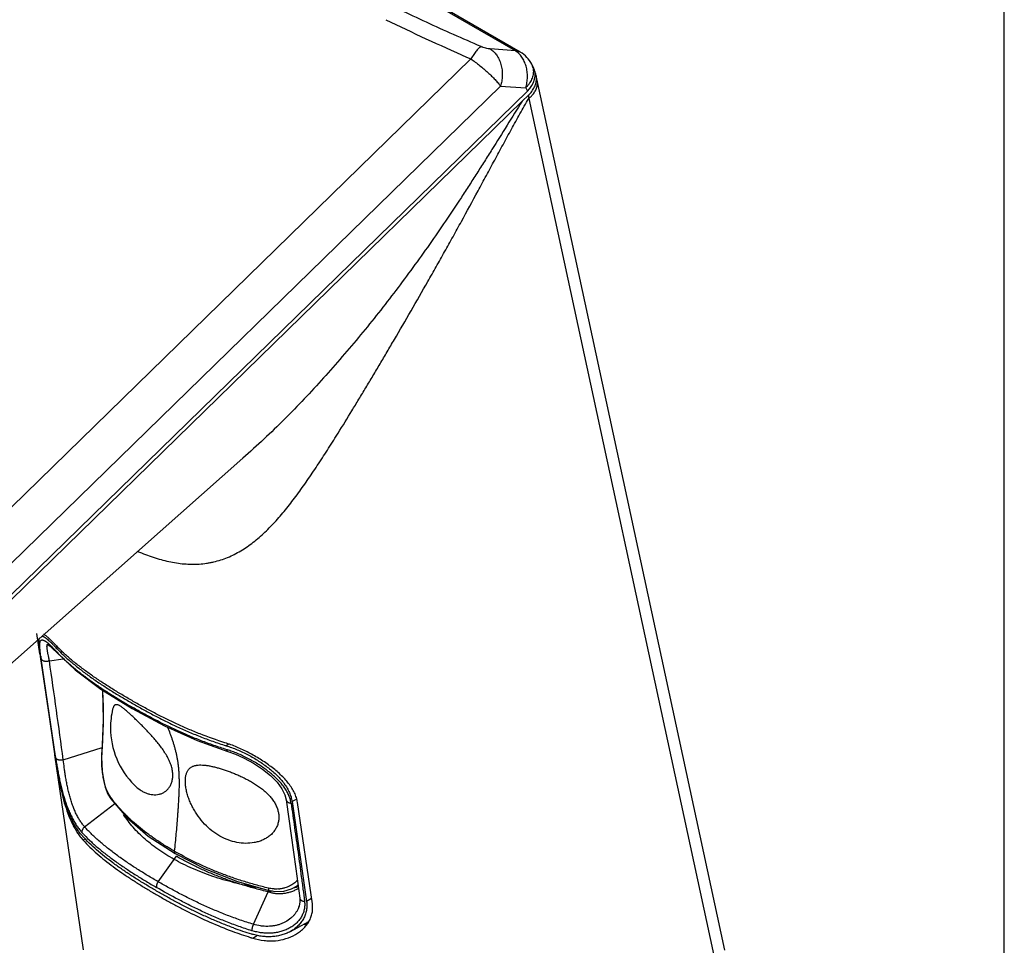
# Model space of a CAD drawing. Units: inches. Extents: x 0 to 22, y 0 to 17.
# Drawn here: x 18.6 to 22, y 10.7 to 13.8 of the extents above; entities that cross this region are included whole.
import ezdxf

# ---------------------------------------------------------------- set-up
doc = ezdxf.new("R2010")
doc.units = ezdxf.units.IN
doc.header["$LTSCALE"] = 1.21
doc.header["$MEASUREMENT"] = 0
doc.layers.get('0').update_dxf_attribs({"linetype": 'CONTINUOUS'})

msp = doc.modelspace()

# ---------------------------------------------------------------- linework, layer by layer
at = {"color": 7, "linetype": 'Continuous'}
for p, q in [((22, 0), (22, 17)), ((20.3525, 13.6954), (19.1187, 14.4077)), ((20.3971, 13.6434), (20.3915, 13.6543)), ((17.7278, 10.9804), (20.3765, 13.5627)), ((20.3589, 13.5283), (20.38, 13.5488)), ((17.7445, 10.9794), (20.3589, 13.5283)), ((19.4085, 12.3145), (19.4077, 12.3138)), ((18.7063, 11.7179), (18.7165, 11.6484)), ((18.7521, 11.6744), (18.7629, 11.6646)), ((18.7629, 11.6646), (18.7745, 11.6526)), ((18.7175, 11.6486), (18.7188, 11.6396)), ((18.7188, 11.6396), (18.7679, 11.3046)), ((18.7212, 11.6317), (18.72, 11.6398)), ((18.7697, 11.2999), (18.7212, 11.6317)), ((18.7745, 11.6526), (18.7745, 11.6526)), ((18.9247, 11.5287), (19.0318, 11.4622)), ((18.9305, 11.525), (18.9331, 11.4242)), ((18.9331, 11.4242), (18.928, 11.3102)), ((19.2522, 11.353), (19.3573, 11.3156)), ((18.7675, 11.3045), (18.8643, 10.6417)), ((18.7679, 11.3046), (18.7686, 11.3001)), ((18.9281, 11.3126), (18.9281, 11.3127)), ((18.949, 11.1715), (18.9586, 11.155)), ((18.9586, 11.155), (18.9586, 11.155)), ((19.5756, 11.1459), (19.625, 10.8061)), ((19.6448, 10.7983), (19.5943, 11.1424)), ((19.0864, 11.0284), (19.178, 10.9686)), ((18.857, 11.0232), (18.8647, 11.0142)), ((19.3894, 10.8739), (19.4975, 10.8431)), ((19.5828, 10.8537), (19.5959, 10.8609)), ((19.4945, 10.8385), (19.5003, 10.837)), ((19.5981, 10.786), (19.5981, 10.786)), ((19.5698, 10.7036), (19.6328, 10.7382)), ((19.6269, 10.735), (19.6239, 10.7273))]:
    msp.add_line(p, q, dxfattribs=at)
at = {"color": 9, "linetype": 'Continuous'}
for p, q in [((20.3357, 13.7001), (19.1019, 14.4124)), ((20.1695, 13.6788), (20.1845, 13.6722)), ((20.3357, 13.7001), (20.25, 13.7063)), ((20.1845, 13.6722), (17.5116, 11.0663)), ((20.2853, 13.58), (17.6315, 10.9927)), ((20.2853, 13.58), (20.3709, 13.5737)), ((20.3709, 13.5737), (20.3765, 13.5627)), ((20.3814, 13.5379), (21.021, 10.5771)), ((19.7302, 12.3957), (19.7327, 12.3996)), ((19.7302, 12.3957), (19.7327, 12.3996)), ((18.7429, 11.6801), (18.7436, 11.6808)), ((18.7604, 11.6702), (18.7718, 11.6584)), ((18.77, 11.6715), (18.775, 11.6745)), ((18.7187, 11.6493), (18.7175, 11.6486)), ((18.7702, 11.3), (18.7216, 11.6318)), ((18.7496, 11.6245), (18.7966, 11.6318)), ((18.7967, 11.2876), (18.9289, 11.3297)), ((19.3609, 11.3413), (19.3516, 11.3357)), ((18.7679, 11.3046), (18.7689, 11.3051)), ((18.7709, 11.2955), (18.7702, 11.3)), ((18.7709, 11.2955), (18.7702, 11.3)), ((18.9286, 11.3102), (18.9281, 11.3126)), ((18.9286, 11.3102), (18.9288, 11.3126)), ((18.9286, 11.3102), (18.9288, 11.3126)), ((18.8696, 11.0598), (18.972, 11.1394)), ((19.5756, 11.1459), (19.5915, 11.1547)), ((18.8721, 11.0185), (18.8647, 11.0142)), ((19.1198, 10.8731), (19.1822, 10.9596)), ((19.4439, 10.7283), (19.4945, 10.8385)), ((19.5011, 10.8426), (19.4945, 10.8385)), ((19.5078, 10.8416), (19.5003, 10.837)), ((19.6422, 10.8157), (19.625, 10.8061)), ((19.4417, 10.6811), (19.4583, 10.6907))]:
    msp.add_line(p, q, dxfattribs=at)
at = {"color": 7, "linetype": 'Continuous'}
for points in [[(21.0492, 10.6399), (20.409, 13.6042), (20.4069, 13.6147), (20.4066, 13.6162)], [(17.9138, 10.9755), (18.5623, 11.5655), (19.4077, 12.3138)], [(18.7419, 11.6816), (18.742, 11.6815), (18.7449, 11.6799), (18.7521, 11.6744)], [(18.7745, 11.6526), (18.8369, 11.5939), (18.9247, 11.5287)], [(19.0318, 11.4622), (19.1418, 11.403), (19.2522, 11.353)], [(18.928, 11.3102), (18.9273, 11.2963), (18.9276, 11.2736), (18.9295, 11.2483), (18.9335, 11.2215), (18.9399, 11.1951), (18.949, 11.1715)], [(19.3573, 11.3156), (19.3826, 11.3067), (19.413, 11.2932), (19.4442, 11.2762), (19.4747, 11.2561), (19.5022, 11.234), (19.5246, 11.2113), (19.5409, 11.1893), (19.5513, 11.1686), (19.5558, 11.1512)], [(18.9586, 11.155), (19.0132, 11.0912), (19.0864, 11.0284)], [(19.5558, 11.1512), (19.573, 11.03), (19.5886, 10.9169), (19.6016, 10.8172)], [(19.178, 10.9686), (19.2795, 10.9167), (19.3894, 10.8739)], [(19.4975, 10.8431), (19.5201, 10.8398), (19.5478, 10.8415), (19.5738, 10.8493), (19.583, 10.8538)], [(19.6016, 10.8172), (19.6021, 10.8044), (19.5994, 10.7897), (19.5981, 10.786)]]:
    msp.add_lwpolyline(points, dxfattribs=at)
at = {"color": 9, "linetype": 'Continuous'}
for centre, radius, start, end in [((23.8621, 22.0254), 9.1269, 244.23419, 246.13478), ((20.3482, 13.6322), 0.0487, 24.0741, 27.0381), ((20.3474, 13.6318), 0.0495, 13.2296, 24.0539), ((21.1332, 13.6275), 0.7573, 185.967, 186.8004), ((18.6535, 11.5736), 0.1437, 49.8298, 50.8443), ((19.6373, 11.7659), 0.9255, 187.7957, 188.3314), ((19.1413, 11.9983), 0.5021, 222.6084, 223.2906), ((20.1793, 13.4631), 2.3026, 239.9975, 240.1662), ((19.2553, 10.9988), 0.3382, 72.1518, 73.0662), ((19.3305, 11.43), 0.4597, 215.6646, 216.4428), ((19.2232, 11.3726), 0.4918, 222.5051, 223.6491), ((19.7239, 11.928), 1.0981, 240.001, 240.3442), ((19.5217, 10.9607), 0.1126, 273.7157, 276.1796)]:
    msp.add_arc(centre, radius, start, end, dxfattribs=at)
at = {"color": 7, "linetype": 'Continuous'}
for centre, radius, start, end in [((20.3025, 13.6088), 0.1, 27.0417, 60.0004), ((20.3539, 13.6063), 0.0537, 10.652, 28.1522), ((20.3041, 13.628), 0.1098, 313.785, 318.3203), ((18.4381, 11.3641), 0.4524, 42.8047, 43.5212), ((19.1636, 12.0477), 0.539, 223.1411, 225.3937), ((19.2326, 11.3969), 0.275, 166.769, 180.0003), ((19.2326, 11.3969), 0.275, 180, 225.2939), ((19.6909, 12.4375), 1.1529, 252.5149, 252.884), ((20.2127, 11.5104), 1.4582, 188.2986, 188.4657), ((18.9873, 11.1419), 0.1688, 218.8347, 222.3299), ((19.6505, 11.957), 1.1207, 260.516, 260.7476), ((19.5582, 10.9902), 0.1393, 279.7625, 280.3018), ((19.5582, 10.9903), 0.1394, 280.3018, 280.9777), ((19.5583, 10.9896), 0.1387, 280.9706, 286.0528), ((19.7615, 12.1762), 1.4554, 264.2219, 264.5746), ((19.5762, 10.9389), 0.2169, 282.7122, 283.0037), ((19.8094, 11.8787), 1.2528, 249.5489, 251.0617), ((19.803, 11.8774), 1.2373, 249.8234, 251.3213), ((19.7869, 11.8136), 1.1839, 251.0698, 252.6253), ((19.7823, 11.8158), 1.1723, 251.315, 252.886), ((19.7745, 11.7906), 1.1459, 252.8892, 253.0517), ((19.7757, 11.7786), 1.1472, 252.6352, 252.797), ((19.7736, 11.7716), 1.1399, 252.7969, 253.0733)]:
    msp.add_arc(centre, radius, start, end, dxfattribs=at)
msp.add_ellipse((20.3052, 13.6034), major_axis=(0.0947, 0.0334), ratio=0.731637, start_param=-1.006589, end_param=0.097554, dxfattribs=at)
at = {"color": 9, "linetype": 'Continuous'}
for points, knots in [([(20.219, 13.7142), (20.1566, 13.7412), (20.0641, 13.7823), (19.9428, 13.8391), (19.8547, 13.8817), (19.769, 13.9247), (19.6858, 13.9678), (19.6056, 14.0111), (19.5533, 14.0404), (19.5277, 14.0551)], [0, 0, 0, 0, 0.264445, 0.393812, 0.520867, 0.645304, 0.766832, 0.885159, 1, 1, 1, 1]), ([(20.219, 13.7142), (20.2185, 13.714), (20.2173, 13.7134), (20.2156, 13.7122), (20.2137, 13.7109), (20.211, 13.7086), (20.2075, 13.7051), (20.2031, 13.7001), (20.1985, 13.6941), (20.1938, 13.6874), (20.1891, 13.68), (20.186, 13.6748), (20.1845, 13.6722)], [0, 0, 0, 0, 0.033508, 0.071112, 0.112908, 0.158931, 0.263578, 0.384754, 0.521571, 0.67164, 0.832095, 1, 1, 1, 1]), ([(20.25, 13.7063), (20.2489, 13.7064), (20.2464, 13.7067), (20.2413, 13.7075), (20.2347, 13.7089), (20.228, 13.7108), (20.2227, 13.7127), (20.2202, 13.7137), (20.219, 13.7142)], [0, 0, 0, 0, 0.108998, 0.227198, 0.482512, 0.747567, 0.87682, 1, 1, 1, 1]), ([(20.25, 13.7063), (20.2541, 13.7039), (20.262, 13.6978), (20.2704, 13.688), (20.2763, 13.6788), (20.2818, 13.6682), (20.2861, 13.6566), (20.289, 13.6444), (20.2904, 13.6348), (20.2912, 13.6252), (20.2913, 13.6126), (20.2898, 13.5973), (20.287, 13.5856), (20.2853, 13.58)], [0, 0, 0, 0, 0.100716, 0.212628, 0.272961, 0.335879, 0.467676, 0.535823, 0.604735, 0.67377, 0.742244, 0.875132, 1, 1, 1, 1]), ([(20.3357, 13.7001), (20.3386, 13.7), (20.3431, 13.6993), (20.3486, 13.6974), (20.3512, 13.6961), (20.3525, 13.6954)], [0, 0, 0, 0, 0.509517, 0.756153, 1, 1, 1, 1]), ([(20.3709, 13.5737), (20.3727, 13.5797), (20.3756, 13.5919), (20.3773, 13.6107), (20.3763, 13.6293), (20.3728, 13.6473), (20.3668, 13.664), (20.3585, 13.6787), (20.3482, 13.691), (20.3399, 13.6975), (20.3357, 13.7001)], [0, 0, 0, 0, 0.133191, 0.267785, 0.401471, 0.532301, 0.65847, 0.778683, 0.892461, 1, 1, 1, 1]), ([(20.1845, 13.6722), (20.1894, 13.6687), (20.1994, 13.6615), (20.214, 13.6502), (20.2283, 13.6384), (20.242, 13.6263), (20.2547, 13.6142), (20.2663, 13.6024), (20.2765, 13.5911), (20.2825, 13.5836), (20.2853, 13.58)], [0, 0, 0, 0, 0.13228, 0.268215, 0.404644, 0.538775, 0.667843, 0.789241, 0.900695, 1, 1, 1, 1]), ([(20.3956, 13.6432), (20.3958, 13.6424), (20.3964, 13.6395), (20.3968, 13.6364), (20.3969, 13.6341)], [0, 0, 0, 0, 0.247557, 1, 1, 1, 1]), ([(20.3969, 13.6341), (20.3971, 13.6316), (20.397, 13.6266), (20.3956, 13.6162), (20.3914, 13.6029), (20.3843, 13.5903), (20.3772, 13.5807), (20.3731, 13.576), (20.3709, 13.5737)], [0, 0, 0, 0, 0.110519, 0.224692, 0.465411, 0.724379, 0.860446, 1, 1, 1, 1]), ([(20.392, 13.5479), (20.3938, 13.5497), (20.3971, 13.5536), (20.4014, 13.5598), (20.405, 13.5664), (20.4079, 13.5732), (20.4098, 13.5802), (20.4108, 13.5872), (20.4109, 13.5941), (20.4102, 13.5987), (20.4097, 13.6009)], [0, 0, 0, 0, 0.132039, 0.262689, 0.391466, 0.517999, 0.64197, 0.763324, 0.882398, 1, 1, 1, 1]), ([(20.3814, 13.5379), (20.3823, 13.5387), (20.3861, 13.5418), (20.3896, 13.5452), (20.392, 13.5479)], [0, 0, 0, 0, 0.249241, 1, 1, 1, 1]), ([(20.3589, 13.5283), (20.3416, 13.5011), (20.3073, 13.4465), (20.2647, 13.3781), (20.2304, 13.3235), (20.2045, 13.2826), (20.1783, 13.2419), (20.1431, 13.1879), (20.0984, 13.1208), (20.0435, 13.0411), (19.9871, 12.9625), (19.9293, 12.8849), (19.8701, 12.8084), (19.8093, 12.7332), (19.747, 12.6592), (19.683, 12.5866), (19.6174, 12.5155), (19.5499, 12.4461), (19.4805, 12.3788), (19.4328, 12.3356), (19.4085, 12.3145)], [0, 0, 0, 0, 0.062501, 0.125013, 0.156269, 0.187524, 0.218781, 0.250037, 0.312549, 0.375062, 0.437574, 0.500083, 0.562591, 0.625097, 0.687606, 0.750118, 0.812631, 0.875134, 0.937603, 1, 1, 1, 1]), ([(19.9239, 12.7175), (19.9429, 12.75), (19.9811, 12.8156), (20.0285, 12.8983), (20.0665, 12.9655), (20.0951, 13.0164), (20.1236, 13.0677), (20.1616, 13.1366), (20.1994, 13.206), (20.237, 13.2757), (20.2653, 13.3282), (20.2938, 13.3807), (20.3176, 13.4246), (20.3369, 13.4596), (20.3563, 13.4945), (20.3711, 13.5206), (20.3813, 13.5378)], [0, 0, 0, 0, 0.120276, 0.242635, 0.304467, 0.366664, 0.429172, 0.491939, 0.61808, 0.681388, 0.744875, 0.808545, 0.87232, 0.904232, 0.936154, 1, 1, 1, 1]), ([(19.7327, 12.3996), (19.7484, 12.4248), (19.7719, 12.463), (19.8031, 12.5145), (19.8269, 12.554), (19.8509, 12.5941), (19.8751, 12.6348), (19.8995, 12.6759), (19.9157, 12.7036), (19.9239, 12.7175)], [0, 0, 0, 0, 0.240108, 0.36276, 0.487034, 0.612982, 0.7406, 0.869661, 1, 1, 1, 1]), ([(19.0501, 11.9971), (19.0675, 11.9897), (19.0938, 11.9797), (19.1294, 11.9689), (19.1558, 11.9623), (19.1821, 11.9574), (19.2082, 11.9542), (19.234, 11.953), (19.2595, 11.9536), (19.2805, 11.9558), (19.297, 11.9585), (19.3132, 11.962), (19.3332, 11.9676), (19.3566, 11.9762), (19.3793, 11.9866), (19.409, 12.0029), (19.4444, 12.0275), (19.4773, 12.0562), (19.5027, 12.0814), (19.5279, 12.1083), (19.5521, 12.1368), (19.5755, 12.1666), (19.5991, 12.1978), (19.6221, 12.2301), (19.6447, 12.2633), (19.6676, 12.2976), (19.6963, 12.3417), (19.7188, 12.3775), (19.7302, 12.3957)], [0, 0, 0, 0, 0.06396, 0.095204, 0.125964, 0.156182, 0.185829, 0.214977, 0.243734, 0.272173, 0.286296, 0.300368, 0.328425, 0.356491, 0.384685, 0.413104, 0.470916, 0.530469, 0.560951, 0.591905, 0.655259, 0.687656, 0.720517, 0.787635, 0.821892, 0.856609, 0.927405, 1, 1, 1, 1]), ([(18.7204, 11.6403), (18.7199, 11.6436), (18.7191, 11.6499), (18.7181, 11.6589), (18.7174, 11.6668), (18.717, 11.6728), (18.7169, 11.677), (18.7169, 11.6798), (18.717, 11.6824), (18.7172, 11.6848), (18.7175, 11.6869), (18.7179, 11.6887), (18.7184, 11.6904), (18.719, 11.6918), (18.7197, 11.693), (18.7205, 11.6939), (18.7215, 11.6947), (18.7225, 11.6952), (18.7237, 11.6955), (18.725, 11.6956), (18.7264, 11.6955), (18.7279, 11.6951), (18.7295, 11.6946), (18.7312, 11.6938), (18.7331, 11.6929), (18.7351, 11.6917), (18.7372, 11.6903), (18.7403, 11.6882), (18.7426, 11.6863), (18.7442, 11.6851)], [0, 0, 0, 0, 0.123165, 0.233514, 0.330898, 0.415459, 0.453034, 0.487555, 0.519099, 0.547756, 0.573641, 0.596901, 0.617721, 0.636351, 0.653115, 0.668436, 0.682849, 0.696984, 0.7115, 0.726993, 0.743951, 0.762743, 0.783641, 0.806843, 0.832489, 0.860674, 0.891471, 0.924933, 1, 1, 1, 1]), ([(18.7496, 11.6245), (18.7488, 11.6284), (18.7474, 11.6357), (18.7457, 11.6447), (18.7445, 11.6511), (18.7437, 11.6554), (18.743, 11.6593), (18.7425, 11.663), (18.742, 11.6662), (18.7417, 11.6692), (18.7415, 11.6718), (18.7415, 11.6741), (18.7416, 11.676), (18.7418, 11.6777), (18.7423, 11.679), (18.7427, 11.6798), (18.7429, 11.6801)], [0, 0, 0, 0, 0.210818, 0.397169, 0.480804, 0.558029, 0.628897, 0.693466, 0.751807, 0.804009, 0.85019, 0.890507, 0.925188, 0.95457, 0.979199, 1, 1, 1, 1]), ([(18.7462, 11.6834), (18.7485, 11.6815), (18.7533, 11.6772), (18.758, 11.6727), (18.7604, 11.6702)], [0, 0, 0, 0, 0.465998, 1, 1, 1, 1]), ([(18.7496, 11.6245), (18.7483, 11.624), (18.7456, 11.6231), (18.742, 11.6226), (18.7389, 11.6224), (18.7366, 11.6225), (18.7343, 11.6228), (18.7314, 11.6233), (18.7287, 11.6243), (18.7264, 11.6257), (18.7249, 11.6267), (18.7237, 11.6279), (18.7225, 11.6295), (18.7218, 11.6309), (18.7216, 11.6318)], [0, 0, 0, 0, 0.127744, 0.267696, 0.340743, 0.414438, 0.487517, 0.558801, 0.692417, 0.753871, 0.811046, 0.863747, 0.912501, 1, 1, 1, 1]), ([(18.7745, 11.6526), (18.7738, 11.6534), (18.7726, 11.6552), (18.7719, 11.6573), (18.7718, 11.6584)], [0, 0, 0, 0, 0.498239, 1, 1, 1, 1]), ([(18.7758, 11.654), (18.7841, 11.6452), (18.8016, 11.6279), (18.8296, 11.6032), (18.8594, 11.5793), (18.8908, 11.556), (18.9236, 11.5334), (18.969, 11.5038), (19.0041, 11.4827), (19.0279, 11.469)], [0, 0, 0, 0, 0.115655, 0.234783, 0.356933, 0.481678, 0.608656, 0.73755, 1, 1, 1, 1]), ([(18.7967, 11.2876), (18.7893, 11.344), (18.7738, 11.4563), (18.7577, 11.5686), (18.7496, 11.6245)], [0, 0, 0, 0, 0.5016, 1, 1, 1, 1]), ([(18.9288, 11.3126), (18.9302, 11.3308), (18.9318, 11.3579), (18.9332, 11.3939), (18.9339, 11.4292), (18.9338, 11.4728), (18.9323, 11.5075), (18.9313, 11.5247)], [0, 0, 0, 0, 0.257044, 0.383819, 0.509405, 0.757022, 1, 1, 1, 1]), ([(19.0318, 11.4622), (19.0316, 11.4623), (19.0311, 11.4627), (19.0301, 11.4635), (19.0291, 11.4649), (19.0283, 11.4668), (19.028, 11.4683), (19.0279, 11.469)], [0, 0, 0, 0, 0.113005, 0.227897, 0.467583, 0.724887, 1, 1, 1, 1]), ([(19.3538, 11.3223), (19.339, 11.3269), (19.317, 11.334), (19.2881, 11.3444), (19.2668, 11.3524), (19.2459, 11.3607), (19.2186, 11.3721), (19.172, 11.3927), (19.1204, 11.4181), (19.0703, 11.4449), (19.0458, 11.4587), (19.0337, 11.4656)], [0, 0, 0, 0, 0.132358, 0.197573, 0.26218, 0.326203, 0.389671, 0.515058, 0.760417, 0.880843, 1, 1, 1, 1]), ([(19.1517, 11.3991), (19.1545, 11.392), (19.1587, 11.3813), (19.164, 11.3669), (19.1678, 11.356), (19.1714, 11.3449), (19.1748, 11.3337), (19.178, 11.3223), (19.1809, 11.3106), (19.1834, 11.2987), (19.1856, 11.2866), (19.1873, 11.2742), (19.1888, 11.2615), (19.1898, 11.2485), (19.1905, 11.2354), (19.1909, 11.2219), (19.1911, 11.2036), (19.1907, 11.1851), (19.19, 11.1664), (19.1891, 11.1474), (19.1879, 11.1282), (19.1865, 11.109), (19.1851, 11.0896), (19.1831, 11.0653), (19.1797, 11.0261), (19.1768, 10.9967), (19.1749, 10.977)], [0, 0, 0, 0, 0.053498, 0.080409, 0.107453, 0.134653, 0.162049, 0.189693, 0.217647, 0.245983, 0.274775, 0.304061, 0.333857, 0.364174, 0.395019, 0.426389, 0.458244, 0.523203, 0.556191, 0.589446, 0.65663, 0.690496, 0.724503, 0.792865, 0.861624, 1, 1, 1, 1]), ([(18.7967, 11.2876), (18.7955, 11.2873), (18.7929, 11.2867), (18.7896, 11.2863), (18.7868, 11.2863), (18.7846, 11.2865), (18.7825, 11.2868), (18.7799, 11.2875), (18.7775, 11.2884), (18.7754, 11.2897), (18.774, 11.2907), (18.7729, 11.2919), (18.7717, 11.2934), (18.7711, 11.2947), (18.7709, 11.2955)], [0, 0, 0, 0, 0.129399, 0.268913, 0.341058, 0.41358, 0.485414, 0.555578, 0.687828, 0.749088, 0.806476, 0.859841, 0.909624, 1, 1, 1, 1]), ([(18.7709, 11.2955), (18.7716, 11.2905), (18.7733, 11.28), (18.776, 11.2638), (18.7791, 11.2466), (18.7826, 11.2288), (18.7865, 11.2105), (18.7908, 11.1921), (18.7956, 11.1738), (18.8009, 11.1557), (18.8067, 11.1382), (18.8131, 11.1212), (18.8199, 11.1051), (18.8272, 11.0899), (18.8349, 11.0757), (18.843, 11.0626), (18.8515, 11.0509), (18.8576, 11.0437), (18.8606, 11.0403)], [0, 0, 0, 0, 0.055531, 0.115914, 0.179979, 0.246765, 0.315282, 0.384595, 0.453955, 0.522728, 0.590371, 0.656418, 0.720466, 0.782194, 0.841304, 0.897424, 0.950295, 1, 1, 1, 1]), ([(18.9571, 11.162), (18.9556, 11.164), (18.9529, 11.1683), (18.9492, 11.1752), (18.9463, 11.1814), (18.9442, 11.1867), (18.9426, 11.1909), (18.9412, 11.1952), (18.9393, 11.2012), (18.9371, 11.2089), (18.9349, 11.2186), (18.9323, 11.232), (18.9303, 11.2458), (18.929, 11.2598), (18.9283, 11.2704), (18.9279, 11.2808), (18.9278, 11.291), (18.928, 11.3007), (18.9284, 11.3071), (18.9286, 11.3102)], [0, 0, 0, 0, 0.04782, 0.099013, 0.153459, 0.181876, 0.210977, 0.240711, 0.271117, 0.333742, 0.398437, 0.464954, 0.601677, 0.670991, 0.740173, 0.808483, 0.875141, 0.939309, 1, 1, 1, 1]), ([(19.3573, 11.3156), (19.3571, 11.3157), (19.3566, 11.3159), (19.3559, 11.3164), (19.3552, 11.3174), (19.3545, 11.3187), (19.3541, 11.3204), (19.3539, 11.3217), (19.3538, 11.3223)], [0, 0, 0, 0, 0.087394, 0.180647, 0.339445, 0.527698, 0.748488, 1, 1, 1, 1]), ([(19.5722, 11.1407), (19.5718, 11.1431), (19.571, 11.1481), (19.569, 11.1554), (19.5664, 11.1627), (19.5633, 11.1699), (19.5597, 11.1771), (19.5543, 11.1866), (19.5463, 11.1982), (19.5353, 11.2116), (19.5229, 11.2245), (19.5093, 11.2369), (19.4948, 11.2488), (19.4793, 11.2601), (19.4632, 11.2709), (19.4465, 11.2811), (19.4294, 11.2906), (19.412, 11.2995), (19.3944, 11.3075), (19.3767, 11.3147), (19.3649, 11.3188), (19.359, 11.3207)], [0, 0, 0, 0, 0.025555, 0.05164, 0.078239, 0.105295, 0.132828, 0.160873, 0.21856, 0.278335, 0.339966, 0.403278, 0.468055, 0.534027, 0.600895, 0.668343, 0.736001, 0.803452, 0.870259, 0.935962, 1, 1, 1, 1]), ([(18.8696, 11.0598), (18.8669, 11.0628), (18.8616, 11.0693), (18.8541, 11.08), (18.847, 11.0918), (18.8404, 11.1047), (18.8342, 11.1185), (18.8285, 11.1332), (18.8233, 11.1485), (18.8187, 11.1643), (18.8146, 11.1804), (18.811, 11.1967), (18.8078, 11.2131), (18.805, 11.2292), (18.8025, 11.2449), (18.7997, 11.2643), (18.7979, 11.2785), (18.7967, 11.2876)], [0, 0, 0, 0, 0.050078, 0.103698, 0.160611, 0.220522, 0.283098, 0.347951, 0.414642, 0.482696, 0.551601, 0.620768, 0.689548, 0.7572, 0.822933, 0.885893, 1, 1, 1, 1]), ([(18.9571, 11.162), (18.957, 11.1614), (18.9569, 11.1601), (18.9571, 11.1582), (18.9577, 11.1565), (18.9583, 11.1555), (18.9586, 11.155)], [0, 0, 0, 0, 0.269147, 0.525472, 0.768784, 1, 1, 1, 1]), ([(19.1749, 10.977), (19.1638, 10.9834), (19.1421, 10.9964), (19.1107, 11.017), (19.0809, 11.0384), (19.0528, 11.0605), (19.0308, 11.0797), (19.0143, 11.0955), (18.9987, 11.1113), (18.9804, 11.1315), (18.967, 11.1484), (18.9607, 11.1569)], [0, 0, 0, 0, 0.136261, 0.269582, 0.399798, 0.526753, 0.650305, 0.710772, 0.770346, 0.886852, 1, 1, 1, 1]), ([(19.5558, 11.1512), (19.5559, 11.1504), (19.5563, 11.1489), (19.5573, 11.1473), (19.5583, 11.146), (19.5592, 11.1451), (19.5603, 11.1443), (19.5618, 11.1433), (19.5639, 11.1423), (19.5666, 11.1414), (19.5694, 11.1409), (19.5712, 11.1407), (19.5722, 11.1407)], [0, 0, 0, 0, 0.106104, 0.217622, 0.276153, 0.336761, 0.399379, 0.46379, 0.596537, 0.732057, 0.867643, 1, 1, 1, 1]), ([(19.5722, 11.1407), (19.5762, 11.1128), (19.5822, 11.071), (19.5901, 11.0153), (19.5959, 10.9735), (19.6016, 10.9317), (19.6063, 10.8969), (19.61, 10.869), (19.6137, 10.8412), (19.6164, 10.8203), (19.6181, 10.8064)], [0, 0, 0, 0, 0.250216, 0.37528, 0.500313, 0.625312, 0.750267, 0.812722, 0.875161, 1, 1, 1, 1]), ([(18.8696, 11.0598), (18.8682, 11.0587), (18.8662, 11.0566), (18.8639, 11.0536), (18.8624, 11.051), (18.8613, 11.0483), (18.8606, 11.0456), (18.8603, 11.0429), (18.8605, 11.0412), (18.8606, 11.0403)], [0, 0, 0, 0, 0.248349, 0.379636, 0.511986, 0.642595, 0.768722, 0.888198, 1, 1, 1, 1]), ([(19.1198, 10.8731), (19.1077, 10.88), (19.0839, 10.8941), (19.049, 10.9158), (19.0151, 10.938), (18.9825, 10.9609), (18.9514, 10.9843), (18.922, 11.0085), (18.8946, 11.0335), (18.8776, 11.0509), (18.8696, 11.0598)], [0, 0, 0, 0, 0.133111, 0.264478, 0.393866, 0.520979, 0.645515, 0.76711, 0.885411, 1, 1, 1, 1]), ([(18.8673, 11.0332), (18.8754, 11.0247), (18.8881, 11.0122), (18.9059, 10.9963), (18.9246, 10.9804), (18.949, 10.961), (18.9798, 10.9385), (19.0063, 10.9203), (19.0282, 10.906), (19.0505, 10.8918), (19.079, 10.8743), (19.1022, 10.8607), (19.1139, 10.8539)], [0, 0, 0, 0, 0.115376, 0.174362, 0.234152, 0.355977, 0.480518, 0.607465, 0.671749, 0.736525, 0.867448, 1, 1, 1, 1]), ([(19.1749, 10.977), (19.1748, 10.976), (19.1748, 10.9746), (19.1751, 10.9728), (19.1755, 10.9717), (19.1759, 10.9706), (19.1765, 10.9698), (19.1772, 10.9691), (19.1777, 10.9688), (19.178, 10.9686)], [0, 0, 0, 0, 0.311018, 0.450965, 0.579555, 0.696919, 0.803984, 0.903429, 1, 1, 1, 1]), ([(19.4953, 10.8512), (19.4807, 10.8547), (19.4518, 10.8621), (19.4162, 10.8726), (19.3882, 10.8816), (19.361, 10.8909), (19.3277, 10.9033), (19.2889, 10.9193), (19.2395, 10.9419), (19.2037, 10.9606), (19.1806, 10.9737)], [0, 0, 0, 0, 0.133011, 0.26402, 0.328714, 0.39283, 0.519237, 0.643157, 0.764585, 1, 1, 1, 1]), ([(19.1198, 10.8731), (19.1193, 10.8724), (19.1183, 10.8709), (19.117, 10.8685), (19.1158, 10.866), (19.1149, 10.8635), (19.1142, 10.8609), (19.1138, 10.8584), (19.1137, 10.8561), (19.1138, 10.8546), (19.1139, 10.8539)], [0, 0, 0, 0, 0.128531, 0.261821, 0.396655, 0.529951, 0.659014, 0.781721, 0.896022, 1, 1, 1, 1]), ([(19.4439, 10.7283), (19.4288, 10.7328), (19.3992, 10.7424), (19.3557, 10.7583), (19.3136, 10.7754), (19.2727, 10.7934), (19.233, 10.8123), (19.1943, 10.8319), (19.1566, 10.8521), (19.132, 10.866), (19.1198, 10.8731)], [0, 0, 0, 0, 0.132471, 0.262513, 0.39024, 0.515818, 0.639414, 0.761205, 0.881352, 1, 1, 1, 1]), ([(19.5938, 10.8774), (19.5919, 10.8754), (19.588, 10.8716), (19.5816, 10.8664), (19.5745, 10.8619), (19.5671, 10.8579), (19.5592, 10.8546), (19.5524, 10.8524), (19.5468, 10.851), (19.5411, 10.8498), (19.5368, 10.8491), (19.5338, 10.8488)], [0, 0, 0, 0, 0.120441, 0.242028, 0.364988, 0.489319, 0.614917, 0.741909, 0.805966, 0.870338, 1, 1, 1, 1]), ([(19.583, 10.8538), (19.5841, 10.8544), (19.5887, 10.8571), (19.593, 10.8601), (19.596, 10.8625)], [0, 0, 0, 0, 0.251488, 1, 1, 1, 1]), ([(19.439, 10.7064), (19.4239, 10.711), (19.3942, 10.7208), (19.3506, 10.7372), (19.3083, 10.7546), (19.2673, 10.7731), (19.2275, 10.7924), (19.1762, 10.8188), (19.1386, 10.8397), (19.1139, 10.8539)], [0, 0, 0, 0, 0.132546, 0.262586, 0.390285, 0.515823, 0.639384, 0.76116, 1, 1, 1, 1]), ([(19.4953, 10.8513), (19.4953, 10.8507), (19.4952, 10.8496), (19.4953, 10.848), (19.4955, 10.8466), (19.4957, 10.8454), (19.496, 10.8445), (19.4964, 10.8439), (19.4967, 10.8435), (19.497, 10.8433), (19.4972, 10.8432), (19.4974, 10.8431), (19.4975, 10.8431)], [0, 0, 0, 0, 0.196801, 0.375102, 0.531895, 0.664662, 0.773291, 0.860585, 0.898407, 0.933561, 0.967013, 1, 1, 1, 1]), ([(19.529, 10.8484), (19.5262, 10.8482), (19.522, 10.8481), (19.5164, 10.8482), (19.5108, 10.8486), (19.5037, 10.8495), (19.4981, 10.8506), (19.4953, 10.8513)], [0, 0, 0, 0, 0.246468, 0.370415, 0.495009, 0.746414, 1, 1, 1, 1]), ([(19.6181, 10.8064), (19.6187, 10.8017), (19.619, 10.7947), (19.6183, 10.7854), (19.6171, 10.7785), (19.6154, 10.7719), (19.6131, 10.7653), (19.6103, 10.759), (19.6059, 10.7509), (19.5991, 10.7413), (19.5893, 10.731), (19.5779, 10.7219), (19.5653, 10.7142), (19.5516, 10.7078), (19.537, 10.703), (19.5216, 10.6996), (19.5057, 10.6978), (19.4893, 10.6976), (19.4726, 10.6989), (19.4557, 10.7018), (19.4446, 10.7047), (19.439, 10.7064)], [0, 0, 0, 0, 0.058012, 0.086657, 0.115133, 0.143521, 0.171898, 0.200335, 0.22889, 0.286494, 0.34502, 0.404646, 0.465467, 0.527522, 0.590853, 0.655495, 0.721495, 0.7889, 0.857781, 0.928176, 1, 1, 1, 1]), ([(19.6016, 10.8172), (19.6017, 10.8165), (19.6021, 10.815), (19.6031, 10.8133), (19.6041, 10.812), (19.605, 10.8111), (19.606, 10.8102), (19.6075, 10.8092), (19.6096, 10.8081), (19.6119, 10.8073), (19.6138, 10.8069), (19.6157, 10.8065), (19.6172, 10.8064), (19.6181, 10.8064)], [0, 0, 0, 0, 0.103807, 0.21386, 0.271777, 0.331821, 0.394055, 0.458299, 0.591424, 0.728149, 0.796949, 0.865507, 1, 1, 1, 1]), ([(19.5981, 10.786), (19.597, 10.7829), (19.5942, 10.7766), (19.5889, 10.7679), (19.5826, 10.7596), (19.5728, 10.7495), (19.5613, 10.7408), (19.5485, 10.7338), (19.5383, 10.7294), (19.5275, 10.7259), (19.5163, 10.7233), (19.5047, 10.7216), (19.4928, 10.721), (19.4806, 10.7213), (19.4642, 10.7231), (19.4519, 10.7258), (19.4439, 10.7283)], [0, 0, 0, 0, 0.05599, 0.112537, 0.169799, 0.227866, 0.346425, 0.407107, 0.468732, 0.531355, 0.59501, 0.659718, 0.725507, 0.792422, 0.860492, 1, 1, 1, 1]), ([(19.4439, 10.7283), (19.4435, 10.7275), (19.4427, 10.7257), (19.4416, 10.7229), (19.4407, 10.72), (19.4399, 10.7171), (19.4394, 10.7141), (19.439, 10.7113), (19.4389, 10.7088), (19.439, 10.7071), (19.439, 10.7064)], [0, 0, 0, 0, 0.122958, 0.25435, 0.390782, 0.52785, 0.661031, 0.786232, 0.899882, 1, 1, 1, 1])]:
    msp.add_open_spline(points, degree=3, knots=knots, dxfattribs=at)
at = {"color": 7, "linetype": 'Continuous'}
for points, knots in [([(20.3861, 13.555), (20.3901, 13.5596), (20.3955, 13.5668), (20.4011, 13.5772), (20.4042, 13.5851), (20.4064, 13.593), (20.4076, 13.6008), (20.4077, 13.6086), (20.4071, 13.6137), (20.4066, 13.6162)], [0, 0, 0, 0, 0.272642, 0.402886, 0.528999, 0.651253, 0.770084, 0.886075, 1, 1, 1, 1]), ([(18.7116, 11.6981), (18.7118, 11.6949), (18.7123, 11.6879), (18.7136, 11.6765), (18.7154, 11.6632), (18.7168, 11.6537), (18.7175, 11.6486)], [0, 0, 0, 0, 0.191733, 0.422169, 0.691899, 1, 1, 1, 1]), ([(18.72, 11.6398), (18.7195, 11.6436), (18.7184, 11.6509), (18.7171, 11.6613), (18.716, 11.6706), (18.7152, 11.679), (18.7149, 11.6853), (18.7147, 11.6898), (18.7147, 11.6928), (18.7148, 11.6955), (18.715, 11.6979), (18.7153, 11.7002), (18.7156, 11.7015), (18.7158, 11.7022)], [0, 0, 0, 0, 0.183203, 0.35056, 0.501086, 0.634466, 0.750634, 0.802334, 0.849851, 0.893257, 0.932649, 0.968168, 1, 1, 1, 1]), ([(18.7234, 11.709), (18.7239, 11.709), (18.725, 11.7088), (18.7267, 11.7083), (18.7286, 11.7075), (18.7306, 11.7065), (18.7328, 11.7052), (18.7351, 11.7037), (18.7376, 11.702), (18.7412, 11.6992), (18.7461, 11.6952), (18.7523, 11.6895), (18.7591, 11.6829), (18.7637, 11.6781), (18.7662, 11.6756)], [0, 0, 0, 0, 0.028979, 0.06153, 0.098096, 0.138983, 0.184391, 0.234457, 0.289278, 0.348925, 0.482815, 0.636169, 0.808808, 1, 1, 1, 1]), ([(18.7703, 11.6791), (18.7664, 11.6832), (18.7591, 11.6908), (18.7499, 11.6996), (18.7432, 11.7055), (18.7388, 11.7092), (18.7347, 11.7124), (18.7321, 11.7142), (18.7308, 11.715)], [0, 0, 0, 0, 0.318212, 0.591572, 0.71097, 0.818789, 0.915078, 1, 1, 1, 1]), ([(18.77, 11.6715), (18.7783, 11.6626), (18.7956, 11.6452), (18.8188, 11.6246), (18.8383, 11.6084), (18.8586, 11.5924), (18.885, 11.5727), (18.918, 11.55), (18.952, 11.5278), (18.9871, 11.5061), (19.0231, 11.4849), (19.0598, 11.464), (19.0973, 11.4437), (19.1357, 11.4239), (19.1751, 11.4047), (19.2087, 11.3894), (19.2362, 11.3777), (19.2643, 11.3662), (19.3003, 11.3525), (19.3296, 11.3426), (19.3445, 11.3379)], [0, 0, 0, 0, 0.054269, 0.11021, 0.138747, 0.167627, 0.226324, 0.286144, 0.34693, 0.408553, 0.470907, 0.533918, 0.597629, 0.662125, 0.727499, 0.793864, 0.827453, 0.861329, 0.930005, 1, 1, 1, 1]), ([(19.3473, 11.3459), (19.3187, 11.3549), (19.2767, 11.3698), (19.2223, 11.3922), (19.183, 11.4097), (19.1447, 11.428), (19.1074, 11.447), (19.071, 11.4665), (19.0412, 11.4831), (19.0177, 11.4967), (19.0003, 11.5069), (18.9831, 11.5172), (18.9605, 11.5311), (18.9328, 11.5487), (18.9004, 11.5704), (18.8692, 11.5927), (18.8395, 11.6155), (18.8113, 11.6391), (18.7936, 11.6555), (18.7851, 11.6639)], [0, 0, 0, 0, 0.138094, 0.205324, 0.271477, 0.336656, 0.400959, 0.46449, 0.527343, 0.558525, 0.589543, 0.620397, 0.651082, 0.711882, 0.771819, 0.830756, 0.888548, 0.945023, 1, 1, 1, 1]), ([(19.0169, 11.4501), (19.0152, 11.4516), (19.0118, 11.4546), (19.0069, 11.4588), (19.0023, 11.4625), (18.9979, 11.4659), (18.9938, 11.4689), (18.9899, 11.4713), (18.9863, 11.4733), (18.9829, 11.4746), (18.9797, 11.4754), (18.9772, 11.4755), (18.9754, 11.4752), (18.9741, 11.4748), (18.9729, 11.4742), (18.9713, 11.4732), (18.9699, 11.4717), (18.9687, 11.4699), (18.9678, 11.4683), (18.967, 11.4665), (18.9659, 11.4637), (18.9653, 11.4614), (18.9649, 11.4599)], [0, 0, 0, 0, 0.099197, 0.19232, 0.279091, 0.359252, 0.432579, 0.498916, 0.558236, 0.610743, 0.657047, 0.698442, 0.718012, 0.737294, 0.756717, 0.776733, 0.820163, 0.844403, 0.870688, 0.89924, 0.930234, 1, 1, 1, 1]), ([(19.1694, 11.2424), (19.169, 11.2476), (19.1678, 11.2556), (19.165, 11.266), (19.1613, 11.2768), (19.1555, 11.2903), (19.1468, 11.306), (19.1369, 11.3214), (19.1261, 11.3361), (19.1147, 11.3503), (19.103, 11.3639), (19.0911, 11.3769), (19.0794, 11.3893), (19.0679, 11.4011), (19.0568, 11.4123), (19.046, 11.4228), (19.0358, 11.4326), (19.0262, 11.4417), (19.0199, 11.4474), (19.0169, 11.4501)], [0, 0, 0, 0, 0.059845, 0.091243, 0.123499, 0.190108, 0.258742, 0.328458, 0.398421, 0.467938, 0.536439, 0.603451, 0.668561, 0.731399, 0.791624, 0.848911, 0.902943, 0.953409, 1, 1, 1, 1]), ([(19.5943, 11.1424), (19.5935, 11.148), (19.5908, 11.1595), (19.5841, 11.1761), (19.575, 11.1922), (19.5639, 11.2078), (19.5509, 11.2229), (19.5365, 11.2374), (19.5207, 11.2514), (19.5038, 11.2648), (19.4859, 11.2775), (19.4673, 11.2897), (19.448, 11.3013), (19.4282, 11.3121), (19.4081, 11.3221), (19.3878, 11.3312), (19.3676, 11.3392), (19.3541, 11.3438), (19.3473, 11.3459)], [0, 0, 0, 0, 0.051702, 0.105184, 0.160698, 0.218323, 0.278005, 0.339607, 0.40294, 0.467776, 0.533855, 0.600881, 0.66851, 0.736348, 0.803944, 0.870787, 0.936335, 1, 1, 1, 1]), ([(19.3516, 11.3357), (19.3578, 11.3338), (19.3703, 11.3295), (19.389, 11.3222), (19.4076, 11.3139), (19.4261, 11.3047), (19.4442, 11.2947), (19.4619, 11.2839), (19.479, 11.2725), (19.4952, 11.2605), (19.5105, 11.2479), (19.5247, 11.2347), (19.5376, 11.221), (19.549, 11.2068), (19.5573, 11.1944), (19.5628, 11.1843), (19.5665, 11.1768), (19.5696, 11.1691), (19.573, 11.1589), (19.5748, 11.1511), (19.5756, 11.1459)], [0, 0, 0, 0, 0.063721, 0.129304, 0.196152, 0.26376, 0.33164, 0.399325, 0.466407, 0.532529, 0.59737, 0.660659, 0.722174, 0.781751, 0.839266, 0.867254, 0.894734, 0.921727, 0.948261, 1, 1, 1, 1]), ([(18.7686, 11.3001), (18.7703, 11.2889), (18.7739, 11.2652), (18.7801, 11.2284), (18.7878, 11.1898), (18.7973, 11.1513), (18.8088, 11.1143), (18.8204, 11.0852), (18.8308, 11.0638), (18.839, 11.0491), (18.8477, 11.0356), (18.8539, 11.0272), (18.857, 11.0232)], [0, 0, 0, 0, 0.115539, 0.245009, 0.380991, 0.517504, 0.650361, 0.776533, 0.836381, 0.89373, 0.948358, 1, 1, 1, 1]), ([(18.8557, 11.036), (18.8528, 11.0397), (18.8469, 11.0476), (18.8387, 11.0602), (18.8309, 11.0741), (18.8235, 11.0889), (18.8166, 11.1047), (18.8102, 11.1214), (18.8042, 11.1386), (18.7969, 11.1625), (18.7892, 11.1928), (18.7827, 11.2232), (18.7783, 11.2471), (18.7753, 11.2641), (18.7727, 11.2802), (18.7711, 11.2907), (18.7703, 11.2957)], [0, 0, 0, 0, 0.051586, 0.106266, 0.163819, 0.224011, 0.286562, 0.351151, 0.417414, 0.484945, 0.621832, 0.757224, 0.822583, 0.885332, 0.944716, 1, 1, 1, 1]), ([(19.2125, 11.2176), (19.2125, 11.2196), (19.2127, 11.2237), (19.2134, 11.2296), (19.2144, 11.235), (19.2162, 11.2416), (19.2187, 11.2477), (19.222, 11.2529), (19.2247, 11.2563), (19.2277, 11.2593), (19.231, 11.2619), (19.2345, 11.2641), (19.2383, 11.2659), (19.2423, 11.2674), (19.2465, 11.2686), (19.251, 11.2694), (19.2573, 11.2702), (19.2657, 11.2705), (19.2763, 11.2699), (19.2875, 11.2685), (19.2994, 11.2663), (19.3118, 11.2635), (19.3247, 11.2601), (19.338, 11.256), (19.3517, 11.2515), (19.3657, 11.2464), (19.38, 11.2408), (19.3944, 11.2346), (19.409, 11.228), (19.4234, 11.2207), (19.4377, 11.2128), (19.4517, 11.2043), (19.4653, 11.1951), (19.4782, 11.1852), (19.4902, 11.1745), (19.5011, 11.1631), (19.5107, 11.1509), (19.5186, 11.1382), (19.5248, 11.125), (19.5289, 11.1116), (19.5303, 11.1025), (19.5306, 11.098)], [0, 0, 0, 0, 0.014746, 0.028729, 0.041937, 0.054399, 0.07729, 0.087923, 0.098158, 0.108122, 0.117947, 0.127757, 0.137663, 0.147762, 0.158132, 0.168832, 0.179907, 0.203276, 0.228372, 0.255207, 0.283732, 0.313862, 0.345491, 0.378499, 0.412758, 0.448131, 0.484478, 0.521652, 0.559501, 0.597864, 0.636572, 0.675442, 0.714278, 0.752872, 0.791004, 0.828453, 0.865011, 0.900509, 0.934839, 0.967975, 1, 1, 1, 1]), ([(19.0392, 11.2015), (19.0453, 11.1955), (19.055, 11.1873), (19.0675, 11.1798), (19.0747, 11.1764), (19.0817, 11.1735), (19.0906, 11.1708), (19.1013, 11.169), (19.1119, 11.1688), (19.1223, 11.1702), (19.1323, 11.1733), (19.1416, 11.1782), (19.15, 11.1849), (19.1574, 11.1933), (19.1634, 11.2034), (19.1676, 11.2151), (19.1698, 11.2284), (19.1698, 11.2376), (19.1694, 11.2424)], [0, 0, 0, 0, 0.137924, 0.202732, 0.23418, 0.265026, 0.325036, 0.383145, 0.439785, 0.49548, 0.550852, 0.606632, 0.663658, 0.72286, 0.785203, 0.851644, 0.923043, 1, 1, 1, 1]), ([(19.5306, 11.098), (19.5309, 11.0934), (19.5308, 11.0842), (19.5282, 11.0708), (19.5233, 11.0582), (19.5164, 11.0467), (19.5078, 11.0364), (19.4976, 11.0274), (19.4862, 11.0198), (19.4737, 11.0137), (19.4604, 11.009), (19.4418, 11.0046), (19.4173, 11.0027), (19.3874, 11.006), (19.3578, 11.0145), (19.334, 11.0257), (19.3158, 11.037), (19.298, 11.0499), (19.2773, 11.0689), (19.2592, 11.0908), (19.2464, 11.1099), (19.2378, 11.125), (19.2302, 11.1405), (19.2238, 11.1564), (19.2187, 11.1723), (19.2156, 11.1855), (19.2139, 11.1958), (19.213, 11.2033), (19.2125, 11.2105), (19.2124, 11.2153), (19.2125, 11.2176)], [0, 0, 0, 0, 0.028329, 0.056005, 0.083312, 0.110507, 0.137798, 0.165333, 0.193208, 0.221475, 0.250155, 0.279255, 0.338626, 0.399647, 0.462343, 0.526837, 0.559818, 0.593278, 0.66155, 0.731428, 0.766795, 0.802253, 0.837598, 0.87256, 0.906781, 0.9398, 0.955691, 0.971069, 0.985863, 1, 1, 1, 1]), ([(19.4659, 10.8515), (19.4527, 10.8537), (19.4268, 10.8586), (19.3884, 10.8671), (19.3509, 10.877), (19.3145, 10.8881), (19.2793, 10.9005), (19.2455, 10.914), (19.213, 10.9286), (19.1821, 10.9444), (19.1529, 10.9611), (19.1254, 10.9788), (19.0998, 10.9974), (19.076, 11.0169), (19.0543, 11.0371), (19.0347, 11.058), (19.0173, 11.0796), (19.007, 11.0946), (19.0022, 11.1022)], [0, 0, 0, 0, 0.073652, 0.146321, 0.217865, 0.288142, 0.357017, 0.424371, 0.490095, 0.554101, 0.616312, 0.676675, 0.735157, 0.791747, 0.846465, 0.899356, 0.950498, 1, 1, 1, 1]), ([(19.3763, 10.716), (19.3631, 10.7209), (19.3373, 10.7308), (19.2992, 10.7468), (19.2622, 10.7636), (19.2262, 10.7811), (19.191, 10.7991), (19.1622, 10.8145), (19.1395, 10.8271), (19.1228, 10.8366), (19.1062, 10.8462), (19.0843, 10.8591), (19.0574, 10.8755), (19.031, 10.8923), (19.0103, 10.906), (18.9902, 10.9198), (18.9657, 10.9373), (18.9374, 10.9589), (18.9106, 10.9812), (18.8855, 11.0041), (18.8699, 11.02), (18.8624, 11.0282)], [0, 0, 0, 0, 0.069246, 0.137361, 0.204438, 0.270574, 0.33587, 0.400408, 0.432418, 0.464268, 0.495966, 0.52751, 0.590093, 0.651924, 0.682528, 0.712904, 0.7729, 0.831766, 0.889354, 0.945495, 1, 1, 1, 1]), ([(18.8647, 11.0142), (18.8721, 11.0062), (18.8875, 10.9904), (18.9123, 10.9677), (18.9388, 10.9457), (18.9667, 10.9243), (18.9959, 10.9034), (19.0261, 10.8831), (19.0573, 10.8632), (19.0892, 10.8437), (19.1218, 10.8246), (19.1551, 10.8058), (19.1891, 10.7875), (19.2357, 10.7635), (19.2962, 10.7348), (19.3461, 10.7144), (19.3717, 10.7049)], [0, 0, 0, 0, 0.054614, 0.110826, 0.168461, 0.227358, 0.28737, 0.34836, 0.410204, 0.472786, 0.536025, 0.599915, 0.664462, 0.729738, 0.862854, 1, 1, 1, 1]), ([(19.4945, 10.8385), (19.48, 10.8419), (19.4513, 10.8492), (19.4089, 10.8614), (19.3678, 10.8749), (19.3279, 10.8896), (19.2894, 10.9054), (19.2522, 10.9224), (19.2165, 10.9403), (19.1935, 10.953), (19.1822, 10.9595)], [0, 0, 0, 0, 0.133042, 0.264129, 0.393, 0.519492, 0.643478, 0.764904, 0.883749, 1, 1, 1, 1]), ([(19.5003, 10.837), (19.5044, 10.8359), (19.5128, 10.834), (19.5255, 10.8327), (19.5382, 10.8326), (19.5508, 10.8339), (19.5631, 10.8364), (19.575, 10.84), (19.5864, 10.8448), (19.5937, 10.8486), (19.5972, 10.8508)], [0, 0, 0, 0, 0.128086, 0.255157, 0.381174, 0.506342, 0.630766, 0.754489, 0.877539, 1, 1, 1, 1]), ([(19.625, 10.8061), (19.6258, 10.801), (19.6263, 10.7932), (19.6258, 10.783), (19.6247, 10.7754), (19.6231, 10.768), (19.6208, 10.7607), (19.618, 10.7537), (19.6146, 10.7469), (19.6106, 10.7403), (19.6046, 10.7319), (19.5958, 10.7222), (19.5836, 10.7119), (19.5746, 10.7062), (19.5698, 10.7036)], [0, 0, 0, 0, 0.124877, 0.186556, 0.247862, 0.308952, 0.369983, 0.431102, 0.492443, 0.554104, 0.616166, 0.74169, 0.869546, 1, 1, 1, 1]), ([(19.5873, 10.6935), (19.5921, 10.6963), (19.6014, 10.7023), (19.6139, 10.7129), (19.6247, 10.7248), (19.6336, 10.7379), (19.6403, 10.7521), (19.6446, 10.7672), (19.6462, 10.7827), (19.6455, 10.7932), (19.6448, 10.7983)], [0, 0, 0, 0, 0.13079, 0.25931, 0.385616, 0.509839, 0.632497, 0.754316, 0.876438, 1, 1, 1, 1]), ([(19.5698, 10.7036), (19.5653, 10.7011), (19.5559, 10.6967), (19.5409, 10.6915), (19.5252, 10.6879), (19.5088, 10.686), (19.492, 10.6856), (19.4749, 10.6869), (19.4576, 10.6898), (19.4462, 10.6927), (19.4405, 10.6945)], [0, 0, 0, 0, 0.116183, 0.234706, 0.355648, 0.479113, 0.605196, 0.734035, 0.865691, 1, 1, 1, 1]), ([(19.4417, 10.6811), (19.4544, 10.6773), (19.4738, 10.6732), (19.4997, 10.6715), (19.5247, 10.6724), (19.5548, 10.678), (19.5771, 10.6876), (19.5873, 10.6935)], [0, 0, 0, 0, 0.264739, 0.393304, 0.519283, 0.76394, 1, 1, 1, 1])]:
    msp.add_open_spline(points, degree=3, knots=knots, dxfattribs=at)

doc.saveas('drawing.dxf')
